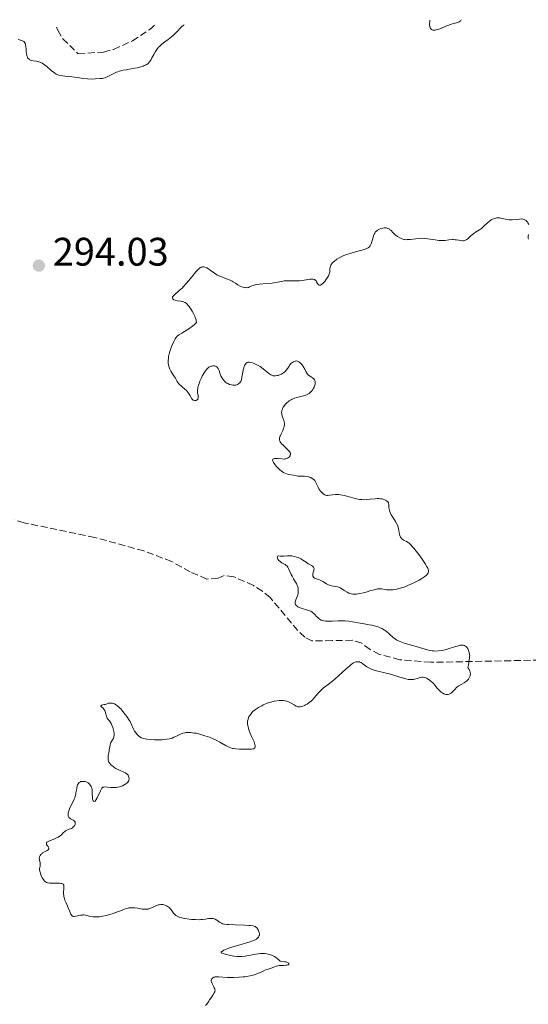
# Model space of a CAD drawing. Units: metres. Extents: x 625583 to 629065, y 4669409 to 4671783.
# Drawn here: x 626903 to 627030, y 4671500 to 4671748 of the extents above; entities that cross this region are included whole.
import ezdxf

# ---------------------------------------------------------------- set-up
doc = ezdxf.new("R2010")
doc.units = ezdxf.units.M
doc.header["$MEASUREMENT"] = 0
doc.linetypes.add('DGN Style 3', pattern=[2.435891, 1.739922, -0.695969])
for name, color, linetype, lineweight in [('Barranco lineal', 142, 'DGN Style 3', 13), ('Cota de punto acotado terreno', 7, 'Continuous', 0), ('Curva de nivel intermedia', 30, 'Continuous', 0), ('Punto acotado terreno (símbolo)', 7, 'Continuous', 0)]:
    doc.layers.add(name, color=color, linetype=linetype, lineweight=lineweight)
doc.styles.add('Style-Arial', font='arial.ttf')

# ---------------------------------------------------------------- blocks, each defined once
blk = doc.blocks.new('5PATER')
at = {"layer": 'Punto acotado terreno (símbolo)', "linetype": 'Continuous', "lineweight": 0}
h = blk.add_hatch(color=51, dxfattribs=at)
edge = h.paths.add_edge_path()
edge.add_ellipse((0, 0), major_axis=(-0.11, -0.111), ratio=0.999422, start_angle=0, end_angle=360)

msp = doc.modelspace()

# ---------------------------------------------------------------- linework, layer by layer
at = {"layer": 'Barranco lineal', "color": 142, "linetype": 'DGN Style 3', "lineweight": 13}
for points in [[(626911.82, 4671746.35, 287), (626912.13, 4671745.57, 287), (626913.39, 4671743.41, 287), (626917.3, 4671739.62, 287), (626923.64, 4671740.05, 287), (626926.17, 4671740.72, 287), (626930.91, 4671742.86, 287), (626935.6, 4671745.96, 287), (626936.48, 4671746.8, 287.03)], [(627045.67, 4671587.27, 295.83), (627005.97, 4671586.45, 295.12), (626998.19, 4671587.11, 294.88), (626993.09, 4671588.46, 294.88), (626990.69, 4671589.69, 294.64), (626988.6, 4671591.24, 294.64), (626986.23, 4671591.99, 294.4), (626981.18, 4671591.91, 293.93), (626976.05, 4671591.82, 293.93), (626974.29, 4671592.75, 293.69), (626972.49, 4671594.48, 293.69), (626965.56, 4671602.75, 293.21), (626963.64, 4671604.34, 292.98), (626961.35, 4671605.79, 292.97), (626956.43, 4671608, 293.21), (626954.04, 4671608.27, 293.21), (626952.47, 4671607.61, 293.21), (626949.62, 4671607.41, 292.97), (626945.44, 4671609.24, 292.73), (626940.78, 4671611.85, 292.7), (626933.76, 4671614.49, 292.37), (626921.48, 4671617.88, 291.08), (626903.69, 4671621.56, 290.35), (626901.31, 4671622.3, 290.11)]]:
    msp.add_polyline3d(points, dxfattribs=at)
at = {"layer": 'Curva de nivel intermedia', "color": 30, "linetype": 'Continuous', "lineweight": 0, "flags": 128}
for points, elevation in [([(626943.92, 4671746.94), (626943.75, 4671746.83), (626943.29, 4671746.39), (626941.99, 4671745.02), (626941.19, 4671744.26), (626940.77, 4671743.9), (626939.9, 4671743.23), (626938.76, 4671742.37), (626938.23, 4671741.94), (626937.74, 4671741.49), (626937.52, 4671741.26), (626937.21, 4671740.91), (626937.03, 4671740.66), (626936.69, 4671740.17), (626936.28, 4671739.45), (626935.84, 4671738.57), (626935.65, 4671738.2), (626935.51, 4671737.96), (626935.25, 4671737.57), (626934.99, 4671737.28), (626934.8, 4671737.13), (626934.38, 4671736.87), (626933.88, 4671736.63), (626933.59, 4671736.52), (626933.08, 4671736.35), (626932.13, 4671736.11), (626930.96, 4671735.88), (626929.31, 4671735.6), (626928.58, 4671735.46), (626927.7, 4671735.26), (626927.23, 4671735.11), (626926.95, 4671735), (626926.4, 4671734.76), (626925.77, 4671734.42), (626924.94, 4671733.97), (626924.56, 4671733.78), (626924.04, 4671733.58), (626923.69, 4671733.49), (626923.43, 4671733.44), (626922.8, 4671733.37), (626921.52, 4671733.29), (626920.78, 4671733.27), (626919.64, 4671733.31), (626918.53, 4671733.43), (626917.09, 4671733.66), (626916.37, 4671733.76), (626915.26, 4671733.87), (626913.89, 4671733.97), (626913.31, 4671734.03), (626912.68, 4671734.13), (626912.4, 4671734.21), (626911.99, 4671734.39), (626911.78, 4671734.5), (626911.33, 4671734.81), (626910.52, 4671735.45), (626909.36, 4671736.41), (626908.85, 4671736.82), (626908.23, 4671737.25), (626907.89, 4671737.43), (626907.67, 4671737.52), (626907.24, 4671737.64), (626906.69, 4671737.75), (626905.92, 4671737.88), (626905.56, 4671737.97), (626905.13, 4671738.12), (626904.94, 4671738.23), (626904.7, 4671738.45), (626904.56, 4671738.64), (626904.5, 4671738.75), (626904.42, 4671738.94), (626904.36, 4671739.15), (626904.27, 4671739.65), (626904.21, 4671740.19), (626904.16, 4671740.93), (626904.13, 4671741.27), (626904.06, 4671741.85), (626904, 4671742.09), (626903.88, 4671742.39), (626903.7, 4671742.63), (626903.59, 4671742.72), (626903.46, 4671742.8), (626903.14, 4671742.93), (626902.22, 4671743.2)], 290), ([(627013.63, 4671748.2), (627013.55, 4671747.99), (627013.45, 4671747.86), (627013.36, 4671747.79), (627013.14, 4671747.66), (627012.94, 4671747.57), (627012.47, 4671747.41), (627011.4, 4671747.14), (627010.87, 4671746.99), (627010.49, 4671746.86), (627009.79, 4671746.58), (627008.48, 4671745.98), (627007.78, 4671745.72), (627007.33, 4671745.61), (627007.1, 4671745.57), (627006.77, 4671745.55), (627006.47, 4671745.59), (627006.32, 4671745.64), (627006.15, 4671745.74), (627005.96, 4671745.92), (627005.83, 4671746.14), (627005.74, 4671746.39), (627005.71, 4671746.54), (627005.68, 4671746.79), (627005.67, 4671747.23), (627005.72, 4671747.75), (627005.77, 4671748.05)], 290), ([(627020.25, 4671697.05), (627019.52, 4671696.37), (627018.99, 4671695.89), (627018.73, 4671695.68), (627018.21, 4671695.32), (627017.24, 4671694.7), (627016.79, 4671694.38), (627016.15, 4671693.84), (627015.37, 4671693.13), (627015.01, 4671692.86), (627014.84, 4671692.76), (627014.5, 4671692.63), (627014.17, 4671692.57), (627013.94, 4671692.57), (627013.45, 4671692.62), (627013.05, 4671692.69), (627012.46, 4671692.79), (627012.13, 4671692.83), (627011.62, 4671692.86), (627011.35, 4671692.85), (627010.48, 4671692.76), (627009.61, 4671692.65), (627009.14, 4671692.62), (627008.37, 4671692.62), (627007.96, 4671692.65), (627007.1, 4671692.77), (627005.26, 4671693.06), (627004.34, 4671693.15), (627003.89, 4671693.17), (627003.01, 4671693.14), (627002.18, 4671693.07), (627000.78, 4671692.9), (627000.07, 4671692.84), (626999.78, 4671692.83), (626999.37, 4671692.87), (626999.18, 4671692.9), (626998.8, 4671693.01), (626998.41, 4671693.18), (626998.15, 4671693.31), (626997.62, 4671693.64), (626997.04, 4671694.08), (626996.53, 4671694.57), (626995.91, 4671695.19), (626995.62, 4671695.43), (626995.48, 4671695.53), (626995.2, 4671695.67), (626994.92, 4671695.76), (626994.73, 4671695.78), (626994.34, 4671695.78), (626993.87, 4671695.72), (626993.66, 4671695.67), (626993.23, 4671695.53), (626992.92, 4671695.4), (626992.54, 4671695.19), (626992.36, 4671695.05), (626992.1, 4671694.79), (626991.87, 4671694.45), (626991.76, 4671694.24), (626991.65, 4671694.01), (626991.46, 4671693.47), (626991.11, 4671692.32), (626990.95, 4671691.81), (626990.8, 4671691.43), (626990.71, 4671691.26), (626990.54, 4671691.04), (626990.33, 4671690.85), (626990.19, 4671690.76), (626989.87, 4671690.59), (626989.67, 4671690.5), (626989.32, 4671690.38), (626988.92, 4671690.26), (626987.94, 4671690), (626986.44, 4671689.62), (626985.66, 4671689.39), (626984.5, 4671689), (626983.96, 4671688.78), (626983.61, 4671688.63), (626982.96, 4671688.29), (626982.37, 4671687.94), (626982.13, 4671687.78), (626981.71, 4671687.45), (626981.43, 4671687.2), (626981.1, 4671686.84), (626980.97, 4671686.66), (626980.82, 4671686.39), (626980.75, 4671686.22), (626980.66, 4671685.87), (626980.61, 4671685.53), (626980.58, 4671685.06), (626980.56, 4671684.82), (626980.49, 4671684.44), (626980.44, 4671684.24), (626980.32, 4671683.94), (626980.23, 4671683.73), (626980, 4671683.31), (626979.59, 4671682.7), (626979.3, 4671682.33), (626979.11, 4671682.11), (626978.74, 4671681.75), (626978.56, 4671681.6), (626978.25, 4671681.42)], 295), ([(627030.6, 4671696.62), (627030.42, 4671697.03), (627030.27, 4671697.28), (627030.16, 4671697.42), (627029.92, 4671697.66), (627029.78, 4671697.77), (627029.47, 4671697.93), (627029.14, 4671698.02), (627028.88, 4671698.04), (627028.31, 4671698.03), (627027.55, 4671697.95), (627026.46, 4671697.84), (627025.95, 4671697.82), (627025.71, 4671697.84), (627025.27, 4671697.9), (627023.96, 4671698.2), (627023.28, 4671698.3), (627022.92, 4671698.31), (627022.54, 4671698.29), (627022.35, 4671698.26), (627021.96, 4671698.17), (627021.77, 4671698.1), (627021.48, 4671697.97), (627021.19, 4671697.8), (627020.62, 4671697.38), (627020.25, 4671697.05)], 295), ([(627030.53, 4671692.94), (627030.45, 4671693.12), (627030.43, 4671693.29), (627030.47, 4671693.74), (627030.55, 4671694.17)], 295), ([(626978.25, 4671681.42), (626978.01, 4671681.36), (626977.88, 4671681.39), (626977.66, 4671681.54), (626977.48, 4671681.81), (626977.24, 4671682.24), (626977.1, 4671682.44), (626976.94, 4671682.61), (626976.85, 4671682.68), (626976.7, 4671682.78), (626976.4, 4671682.87), (626976.04, 4671682.91), (626975.82, 4671682.9), (626975.58, 4671682.87), (626975.03, 4671682.78), (626973.72, 4671682.53), (626972.98, 4671682.44), (626972.6, 4671682.43), (626971.82, 4671682.43), (626970.23, 4671682.47), (626969.47, 4671682.46), (626969.1, 4671682.43), (626968.38, 4671682.32), (626966.9, 4671682.04), (626966.07, 4671681.91), (626964.68, 4671681.76), (626962.85, 4671681.61), (626962.09, 4671681.52), (626961.78, 4671681.46), (626961.29, 4671681.33), (626960.92, 4671681.19), (626960.41, 4671680.92), (626960.1, 4671680.8), (626959.94, 4671680.77), (626959.68, 4671680.74), (626959.39, 4671680.76), (626959.22, 4671680.79), (626958.73, 4671680.91), (626958.47, 4671681), (626958.05, 4671681.17), (626957.43, 4671681.48), (626956.84, 4671681.86), (626956.29, 4671682.21), (626955.98, 4671682.39), (626955.47, 4671682.65), (626954.55, 4671683.01), (626953.19, 4671683.53), (626952.51, 4671683.84), (626952.19, 4671684.02), (626951.57, 4671684.41), (626950.49, 4671685.19), (626950.03, 4671685.51), (626949.63, 4671685.75), (626949.45, 4671685.84), (626949.11, 4671685.95), (626948.91, 4671685.99), (626948.77, 4671686), (626948.51, 4671685.98), (626948.24, 4671685.91), (626948.11, 4671685.85), (626947.89, 4671685.72), (626947.52, 4671685.43), (626947.09, 4671684.99), (626946.84, 4671684.7), (626945.96, 4671683.6), (626945.04, 4671682.44), (626944.55, 4671681.86), (626943.8, 4671681.03), (626943.42, 4671680.66), (626942.69, 4671680), (626941.49, 4671678.98), (626941.23, 4671678.71), (626941.13, 4671678.59), (626941.02, 4671678.43), (626940.98, 4671678.32), (626940.97, 4671678.14), (626941.08, 4671677.92), (626941.22, 4671677.8), (626941.35, 4671677.72), (626941.64, 4671677.61), (626942.23, 4671677.47), (626943.06, 4671677.34), (626943.45, 4671677.27), (626943.77, 4671677.2), (626943.93, 4671677.14), (626944.16, 4671677.02), (626944.4, 4671676.85), (626944.53, 4671676.74), (626944.95, 4671676.28), (626945.19, 4671675.97), (626945.67, 4671675.27), (626945.92, 4671674.87), (626946.28, 4671674.24), (626946.6, 4671673.59), (626946.73, 4671673.27), (626946.93, 4671672.67), (626946.99, 4671672.39), (626947.02, 4671672.02), (626946.76, 4671671.71), (626946.54, 4671671.49), (626946.02, 4671671.06)], 295), ([(626946.02, 4671671.06), (626945.11, 4671670.43), (626943.31, 4671669.31), (626942.73, 4671668.93), (626942.49, 4671668.76), (626942.19, 4671668.51), (626941.93, 4671668.24), (626941.82, 4671668.09), (626941.65, 4671667.85), (626941.32, 4671667.24), (626940.84, 4671666.13), (626940.6, 4671665.48), (626940.27, 4671664.46), (626940.1, 4671663.77), (626940.03, 4671663.44), (626939.96, 4671662.96), (626939.92, 4671662.5), (626939.92, 4671662.21), (626939.95, 4671661.68), (626939.99, 4671661.42), (626940.09, 4671660.95), (626940.23, 4671660.52), (626940.33, 4671660.26), (626940.56, 4671659.77), (626940.98, 4671659.07), (626941.51, 4671658.3), (626941.74, 4671657.95), (626941.93, 4671657.6), (626942.19, 4671657.14), (626942.34, 4671656.91), (626942.62, 4671656.55), (626942.79, 4671656.36), (626943.44, 4671655.78), (626944.09, 4671655.22), (626944.41, 4671654.92), (626944.85, 4671654.44), (626945.03, 4671654.19), (626945.34, 4671653.69), (626945.84, 4671652.8), (626946, 4671652.59), (626946.08, 4671652.5), (626946.22, 4671652.4), (626946.51, 4671652.31), (626946.79, 4671652.32), (626946.97, 4671652.38), (626947.08, 4671652.44), (626947.26, 4671652.57), (626947.34, 4671652.66), (626947.44, 4671652.86), (626947.48, 4671653.1), (626947.47, 4671653.28), (626947.42, 4671653.69), (626947.33, 4671654.2), (626947.3, 4671654.49), (626947.3, 4671655.01), (626947.34, 4671655.42), (626947.38, 4671655.64), (626947.47, 4671655.99), (626947.59, 4671656.38), (626947.91, 4671657.22), (626948.31, 4671658.08), (626948.59, 4671658.63), (626949.14, 4671659.58), (626949.33, 4671659.85), (626949.65, 4671660.28), (626949.94, 4671660.57), (626950.11, 4671660.71), (626950.44, 4671660.88), (626950.76, 4671660.99), (626950.92, 4671661.03), (626951.16, 4671661.05), (626951.54, 4671661.04), (626951.86, 4671660.96), (626952.02, 4671660.89), (626952.25, 4671660.75), (626952.44, 4671660.53), (626952.53, 4671660.4), (626952.61, 4671660.24), (626952.75, 4671659.88), (626953.02, 4671659.01), (626953.2, 4671658.55), (626953.4, 4671658.14), (626953.52, 4671657.94), (626953.72, 4671657.65), (626954.05, 4671657.25), (626954.44, 4671656.9), (626954.66, 4671656.74), (626954.88, 4671656.61), (626955.36, 4671656.4), (626955.86, 4671656.27), (626956.19, 4671656.23), (626956.62, 4671656.22), (626956.82, 4671656.23), (626957.19, 4671656.31), (626957.36, 4671656.38), (626957.6, 4671656.51), (626957.81, 4671656.68), (626957.9, 4671656.78), (626958.08, 4671657.02), (626958.15, 4671657.16), (626958.26, 4671657.39)], 295), ([(626958.26, 4671657.39), (626958.34, 4671657.65), (626958.48, 4671658.23), (626958.69, 4671659.49), (626958.79, 4671660.08), (626958.85, 4671660.35), (626958.99, 4671660.81), (626959.15, 4671661.19), (626959.27, 4671661.39), (626959.35, 4671661.52), (626959.53, 4671661.72), (626959.71, 4671661.86), (626959.81, 4671661.92), (626959.97, 4671661.98), (626960.24, 4671662.01), (626960.4, 4671662), (626960.76, 4671661.93), (626961.34, 4671661.75), (626961.68, 4671661.61), (626962.2, 4671661.36), (626962.75, 4671661.06), (626963.03, 4671660.88), (626963.84, 4671660.3), (626965.26, 4671659.16), (626965.74, 4671658.81), (626965.96, 4671658.69), (626966.3, 4671658.57), (626966.68, 4671658.53), (626966.89, 4671658.54), (626967.31, 4671658.61), (626967.54, 4671658.67), (626967.89, 4671658.78), (626968.42, 4671659.01), (626968.92, 4671659.3), (626969.14, 4671659.47), (626969.35, 4671659.66), (626969.7, 4671660.06), (626969.98, 4671660.48), (626970.31, 4671661), (626970.46, 4671661.23), (626970.57, 4671661.39), (626970.8, 4671661.64), (626971.03, 4671661.84), (626971.18, 4671661.94), (626971.48, 4671662.11), (626971.78, 4671662.24), (626971.94, 4671662.28), (626972.18, 4671662.3), (626972.44, 4671662.25), (626972.58, 4671662.2), (626972.78, 4671662.1), (626973.05, 4671661.91), (626973.19, 4671661.79), (626973.49, 4671661.48), (626973.78, 4671661.11), (626973.91, 4671660.91), (626974.25, 4671660.26), (626974.54, 4671659.68), (626974.7, 4671659.4), (626974.98, 4671659.01), (626975.14, 4671658.84), (626975.5, 4671658.54), (626976.23, 4671658.02), (626976.53, 4671657.77), (626976.72, 4671657.52), (626976.79, 4671657.39), (626976.87, 4671657.18), (626976.9, 4671656.95), (626976.9, 4671656.83), (626976.88, 4671656.63), (626976.78, 4671656.18), (626976.61, 4671655.72), (626976.49, 4671655.48), (626976.28, 4671655.11), (626976.02, 4671654.75), (626975.87, 4671654.58), (626975.54, 4671654.26), (626975.35, 4671654.12), (626975.04, 4671653.93), (626974.7, 4671653.77), (626974.46, 4671653.68), (626973.94, 4671653.53), (626972.28, 4671653.13), (626971.73, 4671652.96), (626971.46, 4671652.86), (626971.07, 4671652.68), (626970.82, 4671652.54), (626970.36, 4671652.24), (626970.14, 4671652.08), (626969.73, 4671651.73), (626969.38, 4671651.37), (626969.17, 4671651.12), (626968.84, 4671650.64), (626968.7, 4671650.37), (626968.63, 4671650.2), (626968.53, 4671649.86), (626968.49, 4671649.7), (626968.46, 4671649.37), (626968.48, 4671649.06), (626968.51, 4671648.85), (626968.61, 4671648.44)], 295), ([(626968.61, 4671648.44), (626968.78, 4671647.97), (626969.01, 4671647.33), (626969.1, 4671647), (626969.16, 4671646.66), (626969.17, 4671646.49), (626969.16, 4671646.22), (626969.13, 4671645.94), (626969.08, 4671645.75), (626968.96, 4671645.37), (626968.73, 4671644.81), (626968.25, 4671643.8), (626968.01, 4671643.24), (626967.94, 4671642.95), (626967.91, 4671642.77), (626967.92, 4671642.44), (626968.01, 4671642.12), (626968.09, 4671641.95), (626968.25, 4671641.69), (626968.48, 4671641.4), (626968.63, 4671641.25), (626969.17, 4671640.75), (626969.94, 4671640.05), (626970.26, 4671639.72), (626970.39, 4671639.56), (626970.56, 4671639.25), (626970.65, 4671638.97), (626970.66, 4671638.79), (626970.64, 4671638.67), (626970.57, 4671638.44), (626970.43, 4671638.23), (626970.34, 4671638.12), (626970.18, 4671637.98), (626969.89, 4671637.8), (626969.52, 4671637.67), (626969.31, 4671637.64), (626969.09, 4671637.62), (626968.61, 4671637.63), (626967.6, 4671637.74), (626967.13, 4671637.77), (626966.75, 4671637.76), (626966.59, 4671637.74), (626966.39, 4671637.66), (626966.25, 4671637.55), (626966.18, 4671637.35), (626966.21, 4671637.16), (626966.29, 4671636.95), (626966.42, 4671636.71), (626966.85, 4671636.13), (626967.08, 4671635.86), (626967.61, 4671635.31), (626968.03, 4671634.92), (626968.65, 4671634.43), (626968.94, 4671634.24), (626969.12, 4671634.14), (626969.47, 4671633.98), (626969.95, 4671633.82), (626970.25, 4671633.76), (626970.81, 4671633.66), (626971.41, 4671633.55), (626972.22, 4671633.39), (626972.63, 4671633.34), (626973.28, 4671633.31), (626974.21, 4671633.27), (626974.72, 4671633.22), (626975.2, 4671633.13), (626975.44, 4671633.06), (626975.8, 4671632.93), (626976.15, 4671632.75), (626976.32, 4671632.64), (626976.63, 4671632.36), (626976.77, 4671632.2), (626976.96, 4671631.91), (626977.08, 4671631.7), (626977.3, 4671631.22), (626977.61, 4671630.51), (626977.8, 4671630.14), (626978.03, 4671629.77), (626978.16, 4671629.59), (626978.46, 4671629.24), (626978.64, 4671629.07), (626978.94, 4671628.82), (626979.29, 4671628.6), (626979.48, 4671628.49), (626979.83, 4671628.46), (626980.05, 4671628.46), (626980.52, 4671628.49), (626981.98, 4671628.66), (626982.53, 4671628.67), (626982.81, 4671628.66), (626983.26, 4671628.62), (626984.2, 4671628.45), (626985.16, 4671628.21), (626986.38, 4671627.86), (626986.94, 4671627.7), (626987.32, 4671627.61), (626988, 4671627.47), (626988.61, 4671627.4), (626989, 4671627.38), (626989.79, 4671627.4), (626990.75, 4671627.48)], 295), ([(626990.75, 4671627.48), (626992.02, 4671627.62), (626992.6, 4671627.66), (626992.86, 4671627.66), (626993.32, 4671627.64), (626993.72, 4671627.58), (626993.95, 4671627.53), (626994.38, 4671627.37), (626994.76, 4671627.17), (626994.93, 4671627.04), (626995.14, 4671626.82), (626995.3, 4671626.56), (626995.35, 4671626.41), (626995.38, 4671626.24), (626995.41, 4671625.87), (626995.45, 4671625.3), (626995.49, 4671624.97), (626995.57, 4671624.63), (626995.63, 4671624.44), (626995.74, 4671624.16), (626996.04, 4671623.57), (626996.4, 4671622.98), (626997.09, 4671621.91), (626997.42, 4671621.35), (626997.54, 4671621.11), (626997.68, 4671620.75), (626997.82, 4671620.15), (626997.98, 4671619.14), (626998.09, 4671618.62), (626998.25, 4671618.14), (626998.35, 4671617.94), (626998.48, 4671617.75), (626998.57, 4671617.64), (626998.78, 4671617.45), (626999.13, 4671617.23), (626999.84, 4671616.88), (627000.27, 4671616.64), (627000.49, 4671616.47), (627000.88, 4671616.1), (627001.37, 4671615.56), (627001.67, 4671615.2), (627002.65, 4671613.97), (627003.18, 4671613.25), (627003.97, 4671612.15), (627004.65, 4671611.12), (627004.92, 4671610.66), (627005.19, 4671610.13), (627005.28, 4671609.9), (627005.37, 4671609.58), (627005.39, 4671609.33), (627005.38, 4671609.21), (627005.34, 4671609.04), (627005.3, 4671608.93), (627005.18, 4671608.72), (627005.01, 4671608.51), (627004.86, 4671608.36), (627004.5, 4671608.07), (627003.68, 4671607.51), (627003.02, 4671607.13), (627002.06, 4671606.6), (627001.55, 4671606.35), (627000.39, 4671605.83), (626999.83, 4671605.6), (626999.29, 4671605.4), (626998.28, 4671605.09), (626997.36, 4671604.87), (626996.8, 4671604.78), (626996.46, 4671604.73), (626995.82, 4671604.69), (626995.5, 4671604.69), (626994.93, 4671604.72), (626994.44, 4671604.79), (626993.65, 4671604.93), (626993.22, 4671604.98), (626992.99, 4671604.98), (626992.58, 4671604.92), (626991.73, 4671604.72), (626990.93, 4671604.5), (626989.68, 4671604.15), (626989.03, 4671603.97), (626988.09, 4671603.76), (626987.65, 4671603.69), (626987.25, 4671603.64), (626987, 4671603.62), (626986.54, 4671603.62), (626986.33, 4671603.64), (626985.94, 4671603.7), (626985.58, 4671603.8), (626985.35, 4671603.88), (626984.91, 4671604.1), (626984.2, 4671604.55), (626983.57, 4671604.97), (626983.25, 4671605.16), (626982.76, 4671605.38), (626982.51, 4671605.46), (626982.01, 4671605.56), (626980.99, 4671605.7), (626980.48, 4671605.83), (626980.23, 4671605.93), (626979.73, 4671606.2), (626978.78, 4671606.81)], 295), ([(626978.78, 4671606.81), (626978.33, 4671607.06), (626978.11, 4671607.17), (626977.69, 4671607.32), (626976.98, 4671607.52), (626976.71, 4671607.64), (626976.6, 4671607.71), (626976.43, 4671607.88), (626976.33, 4671608.1), (626976.3, 4671608.27), (626976.3, 4671608.4), (626976.33, 4671608.68), (626976.42, 4671609.03), (626976.55, 4671609.52), (626976.59, 4671609.76), (626976.61, 4671609.99), (626976.6, 4671610.1), (626976.56, 4671610.26), (626976.48, 4671610.4), (626976.25, 4671610.64), (626975.93, 4671610.86), (626975.42, 4671611.14), (626975.16, 4671611.28), (626974.59, 4671611.66), (626973.77, 4671612.2), (626973.3, 4671612.47), (626972.58, 4671612.8), (626972.19, 4671612.94), (626971.59, 4671613.11), (626971, 4671613.23), (626970.71, 4671613.26), (626970.44, 4671613.27), (626969.91, 4671613.26), (626969, 4671613.16), (626968.6, 4671613.13), (626968.09, 4671613.17), (626967.59, 4671613.24), (626967.43, 4671613.21), (626967.33, 4671613.04), (626967.33, 4671612.93), (626967.4, 4671612.65), (626967.52, 4671612.42), (626967.78, 4671612.1), (626967.99, 4671611.9), (626968.15, 4671611.77), (626968.51, 4671611.53), (626969.36, 4671611.05), (626969.61, 4671610.86), (626969.73, 4671610.76), (626969.83, 4671610.64), (626970.02, 4671610.37), (626970.18, 4671610.06), (626970.5, 4671609.34), (626970.89, 4671608.53), (626971.11, 4671608.11), (626971.47, 4671607.47), (626971.96, 4671606.66), (626972.19, 4671606.25), (626972.39, 4671605.82), (626972.47, 4671605.61), (626972.58, 4671605.2), (626972.62, 4671605), (626972.65, 4671604.68), (626972.65, 4671604.2), (626972.58, 4671603.72), (626972.52, 4671603.48), (626972.45, 4671603.25), (626972.26, 4671602.78), (626972.01, 4671602.2), (626971.91, 4671601.92), (626971.85, 4671601.66), (626971.83, 4671601.54), (626971.84, 4671601.36), (626971.85, 4671601.25), (626971.93, 4671601.03), (626971.99, 4671600.93), (626972.14, 4671600.74), (626972.33, 4671600.56), (626972.49, 4671600.46), (626972.86, 4671600.26), (626973.09, 4671600.16), (626973.62, 4671599.97), (626974.72, 4671599.66), (626975.22, 4671599.5), (626975.78, 4671599.29), (626976.01, 4671599.16), (626976.34, 4671598.94), (626976.49, 4671598.8), (626976.8, 4671598.49), (626977.25, 4671597.97), (626977.52, 4671597.7), (626977.83, 4671597.44), (626978.01, 4671597.32), (626978.41, 4671597.1), (626978.65, 4671597.01), (626979.03, 4671596.91), (626979.46, 4671596.84), (626979.78, 4671596.82), (626980.46, 4671596.8), (626981.18, 4671596.82), (626982.7, 4671596.89)], 295), ([(626982.7, 4671596.89), (626983.82, 4671596.91), (626984.35, 4671596.89), (626985.36, 4671596.79), (626986.32, 4671596.65), (626988.21, 4671596.29), (626989.18, 4671596.13), (626990.49, 4671595.91), (626991.13, 4671595.79), (626992.04, 4671595.57), (626992.47, 4671595.44), (626992.88, 4671595.29), (626993.64, 4671594.94), (626994.32, 4671594.54), (626994.74, 4671594.26), (626995.5, 4671593.65), (626996.52, 4671592.74), (626997.06, 4671592.31), (626997.47, 4671592.04), (626997.69, 4671591.92), (626998.04, 4671591.74), (626998.43, 4671591.58), (626999.29, 4671591.29), (627002.08, 4671590.54), (627003.34, 4671590.14), (627004.87, 4671589.65), (627005.62, 4671589.46), (627006.3, 4671589.35), (627006.64, 4671589.31), (627007.16, 4671589.29), (627007.95, 4671589.31), (627008.75, 4671589.41), (627009.15, 4671589.49), (627009.56, 4671589.58), (627010.37, 4671589.82), (627011.9, 4671590.34), (627012.59, 4671590.56), (627013.13, 4671590.69), (627013.37, 4671590.74), (627013.72, 4671590.77), (627014.03, 4671590.77), (627014.17, 4671590.75), (627014.43, 4671590.69), (627014.56, 4671590.64), (627014.73, 4671590.54), (627014.88, 4671590.43), (627014.98, 4671590.33), (627015.15, 4671590.12), (627015.37, 4671589.75), (627015.49, 4671589.46), (627015.56, 4671589.26), (627015.66, 4671588.85), (627015.73, 4671588.41), (627015.75, 4671588.17), (627015.74, 4671587.75), (627015.64, 4671586.95), (627015.42, 4671585.86), (627015.25, 4671585.18), (627015.4, 4671584.99), (627015.64, 4671584.61), (627015.8, 4671584.25), (627015.87, 4671584.03), (627015.9, 4671583.88), (627015.93, 4671583.59), (627015.91, 4671583.28), (627015.87, 4671583.09), (627015.73, 4671582.72), (627015.64, 4671582.55), (627015.43, 4671582.23), (627015.18, 4671581.95), (627015, 4671581.78), (627014.64, 4671581.47), (627014.35, 4671581.26), (627013.82, 4671580.93), (627012.89, 4671580.41), (627012.45, 4671580.08), (627012.01, 4671579.65), (627011.4, 4671579.02), (627011.08, 4671578.73), (627010.74, 4671578.51), (627010.57, 4671578.43), (627010.31, 4671578.35), (627010.03, 4671578.33), (627009.85, 4671578.35), (627009.47, 4671578.46), (627009.28, 4671578.54), (627008.92, 4671578.74), (627008.57, 4671578.98), (627008.36, 4671579.16), (627007.97, 4671579.51), (627007.49, 4671580.06), (627006.99, 4671580.72), (627006.7, 4671581.06), (627006.47, 4671581.29), (627005.95, 4671581.74), (627005.53, 4671582.06), (627005.11, 4671582.33), (627004.9, 4671582.43), (627004.71, 4671582.52), (627004.36, 4671582.63), (627004.02, 4671582.68)], 295), ([(627004.02, 4671582.68), (627003.79, 4671582.68), (627003.33, 4671582.61), (627002.76, 4671582.47), (627001.97, 4671582.24), (627001.58, 4671582.16), (627001.07, 4671582.1), (627000.8, 4671582.1), (627000.31, 4671582.16), (626999.7, 4671582.29), (626999.33, 4671582.38), (626997.97, 4671582.79), (626995.81, 4671583.44), (626994.73, 4671583.74), (626991.95, 4671584.42), (626991.19, 4671584.66), (626990.85, 4671584.81), (626990.52, 4671584.97), (626989.92, 4671585.34), (626988.89, 4671586.09), (626988.43, 4671586.38), (626988.16, 4671586.5), (626988.02, 4671586.55), (626987.81, 4671586.6), (626987.49, 4671586.61), (626987.14, 4671586.55), (626986.95, 4671586.48), (626986.54, 4671586.29), (626986.32, 4671586.16), (626985.96, 4671585.91), (626985.57, 4671585.61), (626984.7, 4671584.85), (626982.78, 4671583.07), (626981.82, 4671582.2), (626981.35, 4671581.81), (626980.47, 4671581.12), (626978.93, 4671579.94), (626978.3, 4671579.4), (626978.02, 4671579.13), (626977.53, 4671578.58), (626976.66, 4671577.5), (626976.2, 4671577), (626975.95, 4671576.76), (626975.4, 4671576.32), (626974.84, 4671575.93), (626974.46, 4671575.72), (626974.22, 4671575.59), (626973.77, 4671575.39), (626973.54, 4671575.32), (626973.13, 4671575.23), (626972.77, 4671575.23), (626972.54, 4671575.26), (626972.39, 4671575.31), (626972.1, 4671575.43), (626971.58, 4671575.71), (626970.86, 4671576.16), (626970.51, 4671576.37), (626970.04, 4671576.59), (626969.79, 4671576.67), (626969.38, 4671576.77), (626968.91, 4671576.82), (626968.64, 4671576.83), (626967.8, 4671576.81), (626967.32, 4671576.76), (626966.54, 4671576.64), (626965.7, 4671576.43), (626965.26, 4671576.3), (626964.66, 4671576.08), (626963.85, 4671575.74), (626963.45, 4671575.54), (626962.6, 4671575.07), (626961.84, 4671574.57), (626961.51, 4671574.31), (626961.22, 4671574.04), (626961.05, 4671573.87), (626960.75, 4671573.52), (626960.41, 4671573.02), (626960.24, 4671572.7), (626960, 4671572.13), (626959.87, 4671571.67), (626959.84, 4671571.45), (626959.83, 4671571.12), (626959.85, 4671570.95), (626959.93, 4671570.54), (626960.11, 4671569.86), (626960.24, 4671569.47), (626960.47, 4671568.83), (626960.89, 4671567.8), (626961.51, 4671566.4), (626961.73, 4671565.78), (626961.8, 4671565.43), (626961.81, 4671565.28), (626961.78, 4671565.08), (626961.7, 4671564.92), (626961.62, 4671564.83), (626961.39, 4671564.71), (626961.24, 4671564.67), (626960.89, 4671564.62), (626960.49, 4671564.59), (626959.51, 4671564.58), (626957.82, 4671564.59)], 295), ([(626957.82, 4671564.59), (626956.93, 4671564.65), (626956.35, 4671564.73), (626956.07, 4671564.79), (626955.66, 4671564.91), (626955.26, 4671565.06), (626955, 4671565.17), (626954.49, 4671565.43), (626952.89, 4671566.39), (626951.96, 4671566.9), (626951.44, 4671567.14), (626950.33, 4671567.59), (626949.16, 4671567.99), (626948.39, 4671568.22), (626947.88, 4671568.36), (626946.94, 4671568.58), (626946.45, 4671568.66), (626945.58, 4671568.78), (626944.83, 4671568.8), (626944.39, 4671568.77), (626944.11, 4671568.74), (626943.6, 4671568.62), (626943.33, 4671568.53), (626942.82, 4671568.32), (626941.86, 4671567.82), (626941.37, 4671567.58), (626940.9, 4671567.4), (626940.65, 4671567.32), (626940.26, 4671567.21), (626939.59, 4671567.08), (626938.83, 4671567), (626938.4, 4671566.97), (626937.79, 4671566.95), (626936.46, 4671566.98), (626935.47, 4671567.04), (626934.56, 4671567.15), (626934.16, 4671567.22), (626933.81, 4671567.29), (626933.24, 4671567.47), (626932.8, 4671567.68), (626932.57, 4671567.84), (626932.44, 4671567.95), (626932.2, 4671568.18), (626931.83, 4671568.61), (626931.62, 4671568.93), (626931.48, 4671569.16), (626931.23, 4671569.64), (626930.62, 4671570.98), (626930.32, 4671571.55), (626930.12, 4671571.88), (626929.49, 4671572.83), (626929.13, 4671573.33), (626928.55, 4671574.07), (626927.97, 4671574.74), (626927.68, 4671575.03), (626927.41, 4671575.29), (626926.9, 4671575.7), (626926.42, 4671575.97), (626926.12, 4671576.09), (626925.93, 4671576.15), (626925.55, 4671576.2), (626925.34, 4671576.19), (626924.94, 4671576.13), (626924.55, 4671576.03), (626924.07, 4671575.87), (626923.84, 4671575.8), (626923.51, 4671575.71), (626923.16, 4671575.63), (626923.04, 4671575.58), (626922.96, 4671575.5), (626923.01, 4671575.38), (626923.19, 4671575.2), (626923.54, 4671574.9), (626923.72, 4671574.7), (626923.96, 4671574.36), (626924.06, 4671574.17), (626924.19, 4671573.75), (626924.39, 4671572.9), (626924.51, 4671572.53), (626924.6, 4671572.38), (626924.8, 4671572.1), (626925.13, 4671571.72), (626925.31, 4671571.48), (626925.59, 4671571.03), (626925.76, 4671570.64), (626925.98, 4671570.04), (626926.07, 4671569.73), (626926.24, 4671569), (626926.3, 4671568.53), (626926.31, 4671568.31), (626926.31, 4671568.01), (626926.28, 4671567.75), (626926.24, 4671567.59), (626926.13, 4671567.31), (626925.93, 4671566.95), (626925.63, 4671566.51), (626925.5, 4671566.27), (626925.42, 4671566.07), (626925.29, 4671565.63), (626925.2, 4671565.14), (626925.1, 4671564.43)], 295), ([(626925.1, 4671564.43), (626925.04, 4671564.06), (626924.85, 4671562.93), (626924.82, 4671562.38), (626924.83, 4671562.02), (626924.86, 4671561.85), (626924.93, 4671561.59), (626925.03, 4671561.35), (626925.12, 4671561.19), (626925.33, 4671560.89), (626925.45, 4671560.75), (626925.73, 4671560.47), (626926.05, 4671560.22), (626926.28, 4671560.06), (626926.77, 4671559.76), (626927.65, 4671559.33), (626928.76, 4671558.84), (626929.2, 4671558.61), (626929.39, 4671558.49), (626929.67, 4671558.25), (626929.86, 4671558.01), (626929.94, 4671557.84), (626930.05, 4671557.47), (626930.08, 4671557.21), (626930.08, 4671557.08), (626930.05, 4671556.87), (626929.98, 4671556.65), (626929.93, 4671556.55), (626929.78, 4671556.32), (626929.68, 4671556.21), (626929.5, 4671556.04), (626929.3, 4671555.89), (626928.82, 4671555.6), (626928.39, 4671555.39), (626927.69, 4671555.14), (626927.21, 4671555.01), (626926.96, 4671554.97), (626926.59, 4671554.92), (626926.23, 4671554.91), (626925.53, 4671554.95), (626924.62, 4671555.05), (626924.16, 4671555.08), (626923.7, 4671555.07), (626923.47, 4671555.04), (626923.27, 4671554.8), (626923.14, 4671554.59), (626922.86, 4671554.08), (626922.04, 4671552.36), (626921.8, 4671551.9), (626921.68, 4671551.72), (626921.53, 4671551.54), (626921.43, 4671551.47), (626921.26, 4671551.44), (626921.06, 4671551.62), (626920.96, 4671551.85), (626920.91, 4671552.04), (626920.84, 4671552.48), (626920.81, 4671553.28), (626920.8, 4671553.99), (626920.78, 4671554.34), (626920.7, 4671554.82), (626920.63, 4671555.05), (626920.57, 4671555.19), (626920.42, 4671555.45), (626920.14, 4671555.8), (626919.93, 4671555.99), (626919.77, 4671556.1), (626919.44, 4671556.29), (626919.03, 4671556.43), (626918.67, 4671556.49), (626918.49, 4671556.49), (626918.23, 4671556.47), (626917.98, 4671556.42), (626917.87, 4671556.38), (626917.71, 4671556.3), (626917.57, 4671556.19), (626917.48, 4671556.11), (626917.33, 4671555.93), (626917.15, 4671555.59), (626917.06, 4671555.34), (626916.92, 4671554.76), (626916.84, 4671554.29), (626916.73, 4671553.6), (626916.66, 4671553.23), (626916.51, 4671552.66), (626916.41, 4671552.36), (626916.29, 4671552.05), (626916, 4671551.43), (626915.36, 4671550.16), (626915.08, 4671549.56), (626914.9, 4671549.04), (626914.84, 4671548.8), (626914.77, 4671548.46), (626914.75, 4671548.14), (626914.76, 4671547.99), (626914.8, 4671547.72), (626914.84, 4671547.59), (626914.93, 4671547.43), (626915.05, 4671547.28), (626915.14, 4671547.2), (626915.34, 4671547.05)], 295), ([(626915.34, 4671547.05), (626916.01, 4671546.7), (626916.28, 4671546.53), (626916.38, 4671546.43), (626916.5, 4671546.22), (626916.54, 4671545.99), (626916.52, 4671545.83), (626916.49, 4671545.72), (626916.4, 4671545.49), (626916.19, 4671545.16), (626916.06, 4671545.01), (626915.84, 4671544.8), (626915.58, 4671544.62), (626915.45, 4671544.56), (626915.02, 4671544.42), (626914.6, 4671544.3), (626914.39, 4671544.21), (626914.06, 4671544.01), (626913.89, 4671543.87), (626913.52, 4671543.52), (626912.96, 4671542.98), (626912.62, 4671542.71), (626912.24, 4671542.45), (626912.03, 4671542.32), (626911.69, 4671542.16), (626910.96, 4671541.86), (626910.05, 4671541.51), (626909.69, 4671541.34), (626909.43, 4671541.16), (626909.34, 4671541.07), (626909.28, 4671540.92), (626909.28, 4671540.81), (626909.35, 4671540.59), (626909.48, 4671540.37), (626909.7, 4671540.07), (626909.8, 4671539.93), (626909.91, 4671539.73), (626909.92, 4671539.51), (626909.76, 4671539.28), (626909.46, 4671539.08), (626908.95, 4671538.82), (626908.68, 4671538.68), (626908.34, 4671538.47), (626908.19, 4671538.35), (626907.98, 4671538.16), (626907.73, 4671537.85), (626907.6, 4671537.63), (626907.56, 4671537.51), (626907.52, 4671537.33), (626907.5, 4671537.14), (626907.53, 4671536.75), (626907.69, 4671535.98), (626907.74, 4671535.63), (626907.73, 4671535.48), (626907.68, 4671535.18), (626907.6, 4671534.78), (626907.57, 4671534.56), (626907.59, 4671534.15), (626907.63, 4671533.91), (626907.78, 4671533.37), (626907.92, 4671532.98), (626908.26, 4671532.24), (626908.55, 4671531.76), (626908.83, 4671531.4), (626908.98, 4671531.26), (626909.08, 4671531.18), (626909.3, 4671531.05), (626909.54, 4671530.96), (626909.72, 4671530.91), (626910.12, 4671530.86), (626910.94, 4671530.83), (626912.1, 4671530.85), (626912.61, 4671530.84), (626912.98, 4671530.8), (626913.14, 4671530.77), (626913.33, 4671530.69), (626913.48, 4671530.59), (626913.64, 4671530.36), (626913.67, 4671530.26), (626913.69, 4671530.08), (626913.7, 4671529.88), (626913.67, 4671529.4), (626913.62, 4671528.63), (626913.62, 4671528.21), (626913.65, 4671527.77), (626913.68, 4671527.55), (626913.75, 4671527.22), (626913.96, 4671526.55), (626914.24, 4671525.9), (626914.62, 4671525.07), (626914.8, 4671524.68), (626915.1, 4671523.89), (626915.4, 4671523.08), (626915.56, 4671522.8), (626915.65, 4671522.69), (626915.85, 4671522.55), (626916.08, 4671522.48), (626916.25, 4671522.46), (626916.66, 4671522.52), (626917.83, 4671522.79), (626918.25, 4671522.85)], 295), ([(626918.25, 4671522.85), (626918.47, 4671522.86), (626918.68, 4671522.86), (626919.11, 4671522.81), (626920.43, 4671522.51), (626921.07, 4671522.4), (626921.41, 4671522.37), (626921.99, 4671522.36), (626922.65, 4671522.42), (626923.02, 4671522.48), (626923.42, 4671522.55), (626924.29, 4671522.75), (626925.2, 4671523), (626925.8, 4671523.18), (626926.9, 4671523.55), (626927.89, 4671523.93), (626928.92, 4671524.35), (626929.38, 4671524.5), (626929.82, 4671524.61), (626930.05, 4671524.64), (626930.51, 4671524.69), (626930.83, 4671524.69), (626931.49, 4671524.65), (626932.3, 4671524.54), (626933.36, 4671524.36), (626933.85, 4671524.3), (626934.28, 4671524.28), (626934.48, 4671524.29), (626934.85, 4671524.34), (626935.09, 4671524.4), (626935.58, 4671524.57), (626936.17, 4671524.84), (626937, 4671525.23), (626937.42, 4671525.38), (626937.62, 4671525.43), (626938.03, 4671525.49), (626938.42, 4671525.49), (626938.67, 4671525.46), (626938.84, 4671525.43), (626939.16, 4671525.34), (626939.33, 4671525.26), (626939.65, 4671525.08), (626939.95, 4671524.87), (626940.14, 4671524.71), (626940.46, 4671524.38), (626941.27, 4671523.28), (626941.59, 4671522.96), (626941.82, 4671522.76), (626941.98, 4671522.65), (626942.31, 4671522.44), (626942.67, 4671522.28), (626942.88, 4671522.2), (626943.28, 4671522.1), (626944.12, 4671521.95), (626945.19, 4671521.81), (626945.8, 4671521.75), (626946.76, 4671521.69), (626947.7, 4671521.67), (626948.14, 4671521.68), (626948.56, 4671521.72), (626949.31, 4671521.82), (626950.18, 4671521.95), (626950.56, 4671522), (626950.9, 4671522), (626951.07, 4671521.99), (626951.3, 4671521.94), (626951.45, 4671521.9), (626951.74, 4671521.77), (626952.13, 4671521.54), (626952.83, 4671521.03), (626953.13, 4671520.85), (626953.29, 4671520.77), (626953.55, 4671520.67), (626954.05, 4671520.55), (626954.74, 4671520.46), (626955.16, 4671520.43), (626956.79, 4671520.36), (626959.2, 4671520.29), (626960.22, 4671520.24), (626960.64, 4671520.2), (626961.3, 4671520.09), (626961.76, 4671519.95), (626961.98, 4671519.83), (626962.1, 4671519.74), (626962.31, 4671519.53), (626962.41, 4671519.4), (626962.59, 4671519.09), (626962.76, 4671518.65), (626962.82, 4671518.42), (626962.87, 4671518.09), (626962.86, 4671517.81), (626962.83, 4671517.68), (626962.76, 4671517.49), (626962.66, 4671517.3), (626962.59, 4671517.21), (626962.3, 4671516.94), (626962.11, 4671516.81), (626961.62, 4671516.55), (626961.31, 4671516.41), (626960.55, 4671516.12), (626959.91, 4671515.91)], 295), ([(626959.91, 4671515.91), (626958.27, 4671515.42), (626956.21, 4671514.82), (626955.19, 4671514.49), (626954.3, 4671514.16), (626953.93, 4671514), (626953.54, 4671513.78), (626953.39, 4671513.67), (626953.25, 4671513.52), (626953.21, 4671513.41), (626953.23, 4671513.29), (626954.28, 4671513), (626954.9, 4671512.84), (626955.98, 4671512.6), (626956.45, 4671512.52), (626957.27, 4671512.42), (626957.99, 4671512.38), (626958.42, 4671512.39), (626959.24, 4671512.48), (626960.64, 4671512.73), (626961.9, 4671512.97), (626962.52, 4671513.06), (626963.14, 4671513.13), (626963.44, 4671513.14), (626963.87, 4671513.14), (626964.16, 4671513.13), (626964.71, 4671513.07), (626964.97, 4671513.02), (626965.47, 4671512.91), (626965.92, 4671512.77), (626966.19, 4671512.66), (626966.68, 4671512.42), (626966.9, 4671512.27), (626967.27, 4671511.98), (626967.82, 4671511.45), (626968.07, 4671511.26), (626968.21, 4671511.2), (626968.51, 4671511.12), (626969.16, 4671511.07), (626969.48, 4671511.03), (626969.79, 4671510.96), (626970.13, 4671510.81), (626970.24, 4671510.72), (626970.3, 4671510.63), (626970.3, 4671510.52), (626970.06, 4671510.35), (626969.77, 4671510.26), (626969.54, 4671510.22), (626969.04, 4671510.16), (626968.51, 4671510.14), (626967.84, 4671510.12), (626967.51, 4671510.08), (626967.04, 4671509.94), (626966.06, 4671509.56), (626965.55, 4671509.39), (626964.82, 4671509.16), (626964.43, 4671509.02), (626963.82, 4671508.75), (626962.89, 4671508.32), (626962.37, 4671508.1), (626961.6, 4671507.82), (626961.17, 4671507.69), (626960.46, 4671507.52), (626959.66, 4671507.37), (626959.23, 4671507.31), (626958.77, 4671507.25), (626957.79, 4671507.17), (626956.44, 4671507.11), (626955.77, 4671507.1), (626954.82, 4671507.13), (626952.56, 4671507.31), (626952, 4671507.31), (626951.76, 4671507.28), (626951.54, 4671507.23), (626951.41, 4671507.18), (626951.19, 4671507.06), (626951.09, 4671506.98), (626950.93, 4671506.82), (626950.86, 4671506.69), (626950.79, 4671506.51), (626950.77, 4671506.41), (626950.77, 4671506.18), (626950.8, 4671506), (626950.94, 4671505.62), (626951.13, 4671505.24), (626951.41, 4671504.76), (626951.52, 4671504.54), (626951.64, 4671504.27), (626951.68, 4671504.14), (626951.71, 4671503.96), (626951.69, 4671503.69), (626951.65, 4671503.55), (626951.52, 4671503.24), (626951.19, 4671502.71), (626950.62, 4671501.93), (626950.35, 4671501.54), (626950.11, 4671501.17), (626949.79, 4671500.69), (626949.61, 4671500.45), (626949.28, 4671500.07)], 295)]:
    msp.add_lwpolyline(points, dxfattribs=dict(at, elevation=elevation))

# ---------------------------------------------------------------- block references
at = {"layer": 'Punto acotado terreno (símbolo)', "color": 7, "linetype": 'Continuous', "lineweight": 0, "xscale": 10, "yscale": 10, "zscale": 10}
msp.add_blockref('5PATER', (626907.39, 4671686.3, 294.03), dxfattribs=at)

# ---------------------------------------------------------------- texts
at = {"layer": 'Cota de punto acotado terreno', "color": 7, "linetype": 'Continuous', "lineweight": 0, "style": 'Style-Arial'}
msp.add_text('294.03', height=7, dxfattribs=at).set_placement((626910.89, 4671686.3, 294.03))

doc.saveas('drawing.dxf')
